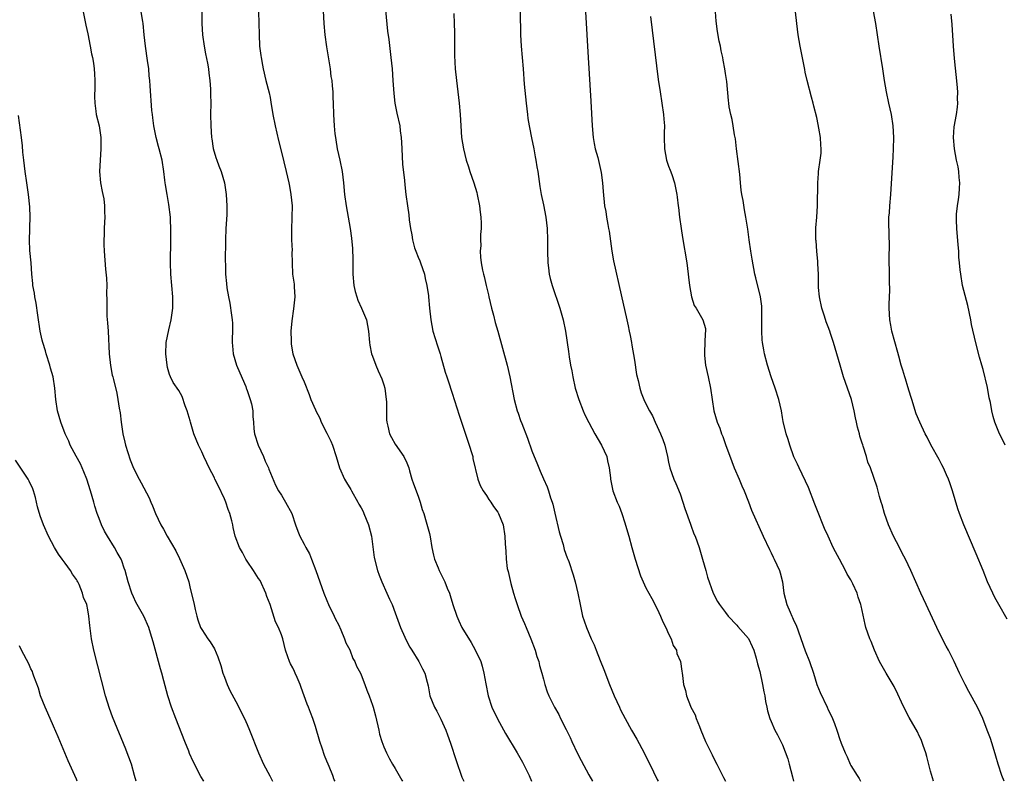
# Model space of a CAD drawing. Units: inches. Extents: x 2631000 to 2634000, y 1440000 to 1443000.
# Drawn here: x 2632427 to 2632600, y 1440000 to 1440134 of the extents above; entities that cross this region are included whole.
import ezdxf

# ---------------------------------------------------------------- set-up
doc = ezdxf.new("R2010")
doc.units = ezdxf.units.IN
doc.header["$MEASUREMENT"] = 0
doc.layers.add('LD26311440_10ft', color=101, linetype='Continuous')

msp = doc.modelspace()

# ---------------------------------------------------------------- linework, layer by layer
at = {"layer": 'LD26311440_10ft'}
for points, elevation in [([(2632480.3, 1440136.3), (2632480.45, 1440133), (2632480.62, 1440131), (2632480.9, 1440128.9), (2632481.54, 1440125), (2632481.7, 1440123.7), (2632481.83, 1440123), (2632481.94, 1440122.06), (2632482.01, 1440121), (2632482.02, 1440120.02), (2632482.09, 1440119), (2632482.16, 1440117), (2632482.28, 1440115), (2632482.4, 1440113.6), (2632482.47, 1440113), (2632482.55, 1440112.55), (2632482.8, 1440111), (2632483.26, 1440109), (2632483.68, 1440107), (2632483.93, 1440105), (2632484.09, 1440103), (2632484.35, 1440101), (2632485.06, 1440097), (2632485.31, 1440095.31), (2632485.5, 1440093.5), (2632485.55, 1440091.55), (2632485.52, 1440089), (2632485.69, 1440087), (2632485.94, 1440085.94), (2632486.22, 1440085), (2632486.42, 1440084.42), (2632487.07, 1440083), (2632487.95, 1440081), (2632488.31, 1440079), (2632488.46, 1440077), (2632488.52, 1440076.52), (2632488.84, 1440075), (2632489, 1440074.6), (2632489.57, 1440073), (2632490, 1440072), (2632490.63, 1440070.63), (2632491, 1440069.57), (2632491.16, 1440069), (2632491.41, 1440067), (2632491.43, 1440066.57), (2632491.43, 1440065), (2632491.45, 1440063.45), (2632491.49, 1440063), (2632491.67, 1440062.33), (2632491.98, 1440061), (2632492.32, 1440060.32), (2632493, 1440059.16), (2632494.49, 1440057), (2632495, 1440055.88), (2632495.36, 1440055), (2632495.52, 1440054.48), (2632495.93, 1440053), (2632496.19, 1440052.19), (2632497, 1440050.04), (2632497.35, 1440049), (2632497.72, 1440047.72), (2632497.98, 1440047), (2632498.44, 1440045.56), (2632499, 1440043.47), (2632499.13, 1440042.87), (2632499.44, 1440041), (2632499.7, 1440039.7), (2632499.91, 1440039), (2632500.55, 1440037.45), (2632500.72, 1440037), (2632501.67, 1440035), (2632502.1, 1440033.9), (2632502.49, 1440033), (2632502.63, 1440032.63), (2632503.11, 1440031), (2632503.78, 1440029), (2632504.15, 1440028.15), (2632504.71, 1440027), (2632506.33, 1440024.33), (2632507.04, 1440023.04), (2632507.99, 1440021), (2632508.23, 1440020.23), (2632508.57, 1440019), (2632508.89, 1440017.11), (2632509.29, 1440015), (2632509.97, 1440013), (2632510.96, 1440010.96), (2632512.37, 1440008.37), (2632514.39, 1440005), (2632515.33, 1440003.33), (2632515.52, 1440003), (2632516.49, 1440001), (2632516.91, 1440000)], 10930), ([(2632600.45, 1440028.45), (2632598.98, 1440031), (2632598.27, 1440032.27), (2632597.9, 1440033), (2632597.02, 1440035.02), (2632596.22, 1440037), (2632595, 1440039.93), (2632592.81, 1440045), (2632592.05, 1440047), (2632591.79, 1440047.79), (2632590.85, 1440051), (2632590.37, 1440052.37), (2632590.13, 1440053), (2632589.8, 1440053.8), (2632589.26, 1440055), (2632589, 1440055.53), (2632588.49, 1440056.49), (2632587.06, 1440059.06), (2632586.38, 1440060.39), (2632586.05, 1440061), (2632585.08, 1440063), (2632584.48, 1440064.48), (2632583.69, 1440067), (2632583.54, 1440067.54), (2632583, 1440069.21), (2632582.6, 1440070.6), (2632582.45, 1440071), (2632582.13, 1440072.13), (2632581.84, 1440073), (2632581.4, 1440074.6), (2632581.24, 1440075.24), (2632580.22, 1440079), (2632580.03, 1440080.03), (2632579.82, 1440081), (2632579.7, 1440083), (2632579.7, 1440083.7), (2632579.83, 1440086.17), (2632579.79, 1440087.79), (2632579.8, 1440089), (2632579.74, 1440091.74), (2632579.76, 1440094.24), (2632579.73, 1440095.73), (2632579.65, 1440098.35), (2632579.68, 1440099), (2632579.76, 1440099.76), (2632579.82, 1440101), (2632579.99, 1440103), (2632580.43, 1440109.57), (2632580.5, 1440111), (2632580.52, 1440113), (2632580.43, 1440115), (2632580.14, 1440117), (2632579.68, 1440119), (2632579.24, 1440121), (2632578.92, 1440123), (2632578.63, 1440125), (2632577.97, 1440129), (2632577.41, 1440133), (2632576.64, 1440137)], 10850), ([(2632438.2, 1440135), (2632438.66, 1440132.66), (2632439, 1440131.18), (2632439.44, 1440129), (2632439.67, 1440127.67), (2632439.83, 1440127), (2632439.99, 1440126.01), (2632440.12, 1440125), (2632440.16, 1440124.16), (2632440.23, 1440123), (2632440.23, 1440121.77), (2632440.18, 1440120.18), (2632440.21, 1440119), (2632440.42, 1440117.58), (2632440.49, 1440117), (2632440.97, 1440115), (2632441.26, 1440113), (2632441.31, 1440111), (2632441.07, 1440107), (2632441.22, 1440105), (2632441.51, 1440103.51), (2632441.64, 1440103), (2632441.79, 1440102.21), (2632441.96, 1440101), (2632441.95, 1440099.95), (2632441.99, 1440099), (2632441.91, 1440098.09), (2632441.86, 1440097), (2632441.87, 1440095.87), (2632441.81, 1440095), (2632441.81, 1440094.19), (2632441.88, 1440093), (2632442.13, 1440089.87), (2632442.29, 1440088.29), (2632442.33, 1440087), (2632442.29, 1440085.71), (2632442.36, 1440084.36), (2632442.32, 1440083), (2632442.36, 1440081.64), (2632442.47, 1440080.47), (2632442.57, 1440079), (2632442.74, 1440075), (2632442.96, 1440072.96), (2632443.29, 1440071.29), (2632443.38, 1440071), (2632443.52, 1440070.48), (2632444.1, 1440068.1), (2632444.3, 1440067), (2632444.5, 1440065.5), (2632444.67, 1440064.67), (2632444.87, 1440063), (2632445.17, 1440061), (2632445.5, 1440059.5), (2632445.62, 1440059), (2632446.44, 1440056.44), (2632447, 1440054.97), (2632448.04, 1440053), (2632448.39, 1440052.39), (2632449.76, 1440049.76), (2632450.06, 1440049), (2632450.36, 1440048.36), (2632450.9, 1440047), (2632451.85, 1440045), (2632452.27, 1440044.27), (2632452.96, 1440043), (2632454.46, 1440040.46), (2632455.12, 1440039.12), (2632456.06, 1440037), (2632456.73, 1440035), (2632457, 1440033.81), (2632457.58, 1440031.58), (2632457.67, 1440031), (2632457.86, 1440030.14), (2632458.14, 1440029), (2632458.32, 1440028.32), (2632458.8, 1440027), (2632459, 1440026.61), (2632460.07, 1440025), (2632460.47, 1440024.47), (2632461.22, 1440023.22), (2632461.85, 1440021.85), (2632462.34, 1440020.34), (2632462.74, 1440019), (2632463, 1440018.26), (2632463.46, 1440017), (2632463.93, 1440015.93), (2632465, 1440014.03), (2632465.52, 1440013), (2632465.99, 1440011.99), (2632466.5, 1440011), (2632467, 1440009.98), (2632467.42, 1440009), (2632468.98, 1440005), (2632469.83, 1440003), (2632470.94, 1440000.94), (2632471.46, 1440000)], 10970), ([(2632482.44, 1440000), (2632482.28, 1440000.28), (2632482.01, 1440001), (2632481.38, 1440002.62), (2632481.21, 1440003), (2632481, 1440003.56), (2632480.55, 1440004.55), (2632480.16, 1440005.84), (2632479.75, 1440007), (2632479, 1440009.62), (2632478.54, 1440011), (2632478.09, 1440012.09), (2632477.76, 1440013), (2632477.51, 1440013.51), (2632477, 1440015), (2632476.45, 1440016.45), (2632476.29, 1440017), (2632475.79, 1440018.21), (2632475.44, 1440019), (2632475.29, 1440019.29), (2632475, 1440019.9), (2632474.59, 1440020.59), (2632474.42, 1440021), (2632474.15, 1440021.85), (2632473.71, 1440023), (2632473.22, 1440025), (2632473, 1440025.71), (2632472.5, 1440027), (2632471.98, 1440027.98), (2632471, 1440031), (2632470.43, 1440032.43), (2632470.28, 1440033), (2632469.24, 1440035.24), (2632469, 1440035.58), (2632468.12, 1440037), (2632467, 1440038.64), (2632466.77, 1440039), (2632466.14, 1440040.14), (2632465.63, 1440041), (2632464.87, 1440043), (2632464.52, 1440044.52), (2632464.45, 1440045), (2632464.31, 1440045.69), (2632463.96, 1440047), (2632463.67, 1440047.67), (2632463.23, 1440049), (2632463, 1440049.55), (2632461.89, 1440051.89), (2632461.33, 1440053), (2632461.24, 1440053.24), (2632460.31, 1440055), (2632459.91, 1440055.91), (2632459.37, 1440057), (2632459, 1440057.82), (2632458.42, 1440059), (2632458, 1440060), (2632457.64, 1440061), (2632457.05, 1440063.05), (2632457, 1440063.25), (2632456.44, 1440065), (2632456.11, 1440065.89), (2632455.55, 1440067.55), (2632455, 1440068.55), (2632454.01, 1440070.01), (2632453.55, 1440071), (2632453.36, 1440071.36), (2632453, 1440072.61), (2632452.91, 1440073), (2632452.69, 1440075), (2632452.78, 1440077), (2632453.23, 1440079.23), (2632453.66, 1440081), (2632453.94, 1440083), (2632453.93, 1440085), (2632453.75, 1440087), (2632453.6, 1440089), (2632453.55, 1440091), (2632453.58, 1440095), (2632453.57, 1440095.57), (2632453.59, 1440097), (2632453.55, 1440098.45), (2632453.51, 1440099), (2632453.23, 1440101.23), (2632452.91, 1440103), (2632452.65, 1440104.65), (2632452.58, 1440105), (2632452.51, 1440105.49), (2632452.34, 1440107), (2632452.03, 1440109), (2632451.55, 1440111), (2632451.42, 1440111.42), (2632451, 1440113), (2632450.59, 1440115), (2632450.43, 1440116.43), (2632450.34, 1440117), (2632450.27, 1440117.73), (2632449.98, 1440122.02), (2632449.9, 1440123), (2632449.8, 1440123.8), (2632449.71, 1440125), (2632449.51, 1440126.49), (2632449.12, 1440129), (2632448.9, 1440131), (2632448.7, 1440133), (2632448.66, 1440133.34), (2632448.38, 1440135)], 10960), ([(2632459.04, 1440134.96), (2632459.02, 1440133), (2632459.13, 1440131), (2632459.41, 1440129), (2632459.66, 1440127.66), (2632460, 1440126), (2632460.17, 1440125), (2632460.24, 1440124.24), (2632460.42, 1440123), (2632460.53, 1440121.47), (2632460.54, 1440121), (2632460.54, 1440120.54), (2632460.58, 1440119), (2632460.57, 1440117), (2632460.59, 1440115), (2632460.73, 1440113), (2632460.76, 1440112.76), (2632461.04, 1440111.04), (2632461.47, 1440109.47), (2632461.65, 1440109), (2632461.99, 1440107.99), (2632462.39, 1440107), (2632463, 1440105), (2632463.32, 1440103), (2632463.43, 1440101), (2632463.39, 1440099.39), (2632463.24, 1440097), (2632463.17, 1440095), (2632463.14, 1440091.14), (2632463.17, 1440090.83), (2632463.2, 1440089), (2632463.37, 1440087.37), (2632463.41, 1440086.59), (2632463.68, 1440085), (2632463.93, 1440083.93), (2632464.22, 1440081.78), (2632464.36, 1440081), (2632464.39, 1440080.39), (2632464.43, 1440079), (2632464.35, 1440077.65), (2632464.35, 1440077), (2632464.42, 1440076.42), (2632464.53, 1440075), (2632465.14, 1440073), (2632465.68, 1440071.68), (2632466.74, 1440069.26), (2632466.83, 1440069), (2632466.86, 1440068.86), (2632467, 1440068.57), (2632467.37, 1440067.37), (2632467.54, 1440067), (2632467.74, 1440066.26), (2632467.97, 1440065), (2632468, 1440064), (2632468.07, 1440063), (2632468.16, 1440061.84), (2632468.25, 1440061), (2632468.89, 1440059), (2632469.86, 1440057), (2632470.16, 1440056.16), (2632470.72, 1440055), (2632470.78, 1440054.78), (2632471.96, 1440051.96), (2632472.5, 1440051), (2632473, 1440050.22), (2632473.73, 1440049), (2632474.81, 1440047), (2632475.47, 1440045), (2632475.9, 1440043.9), (2632476.22, 1440043), (2632477, 1440041.59), (2632477.29, 1440041), (2632477.91, 1440039.91), (2632478.29, 1440039), (2632479.07, 1440037), (2632480.45, 1440033), (2632481, 1440031.72), (2632481.29, 1440031), (2632482.25, 1440029), (2632482.47, 1440028.47), (2632483, 1440027.51), (2632483.44, 1440026.56), (2632484.09, 1440025), (2632484.31, 1440024.31), (2632485, 1440023.04), (2632485.56, 1440021.56), (2632485.9, 1440021), (2632486.19, 1440020.19), (2632486.86, 1440019), (2632487, 1440018.67), (2632487.66, 1440017), (2632488, 1440016), (2632488.43, 1440015), (2632489, 1440013.35), (2632489.11, 1440013), (2632489.5, 1440011.5), (2632490.08, 1440009), (2632490.25, 1440008.25), (2632490.65, 1440007), (2632491, 1440006.03), (2632491.45, 1440005), (2632491.96, 1440003.96), (2632492.52, 1440003), (2632493, 1440002.25), (2632494.17, 1440000.17), (2632494.26, 1440000)], 10950), ([(2632468.98, 1440135), (2632469.07, 1440131.07), (2632469.17, 1440129), (2632469.39, 1440127.39), (2632469.43, 1440127), (2632469.69, 1440125.69), (2632469.81, 1440125), (2632470.28, 1440123), (2632470.82, 1440120.82), (2632471, 1440119.99), (2632471.16, 1440119.16), (2632471.52, 1440117), (2632471.89, 1440115), (2632472.46, 1440112.46), (2632473, 1440110.41), (2632473.84, 1440107), (2632474.31, 1440105), (2632474.42, 1440104.42), (2632474.67, 1440103), (2632474.86, 1440101), (2632474.85, 1440099), (2632474.77, 1440096.77), (2632474.79, 1440095), (2632474.86, 1440093.14), (2632474.84, 1440092.84), (2632474.86, 1440091), (2632474.97, 1440089), (2632475.23, 1440087.23), (2632475.25, 1440087), (2632475.25, 1440086.75), (2632475.34, 1440085), (2632475.12, 1440082.88), (2632474.82, 1440080.82), (2632474.68, 1440079), (2632474.7, 1440077.3), (2632474.69, 1440077), (2632474.72, 1440076.72), (2632474.98, 1440075), (2632475.7, 1440073), (2632476.61, 1440071), (2632477, 1440070.07), (2632477.87, 1440067.87), (2632478.18, 1440067), (2632479, 1440065.18), (2632479.06, 1440065), (2632479.72, 1440063.72), (2632480, 1440063), (2632481, 1440061.1), (2632481.68, 1440059.68), (2632481.96, 1440059), (2632482.59, 1440057), (2632483.21, 1440055), (2632484.1, 1440053), (2632484.42, 1440052.42), (2632485.19, 1440051.19), (2632485.29, 1440051), (2632486.43, 1440049), (2632486.61, 1440048.61), (2632487, 1440047.96), (2632487.33, 1440047.33), (2632487.5, 1440047), (2632488.32, 1440045), (2632488.81, 1440043), (2632489.29, 1440039.29), (2632489.9, 1440037), (2632490.18, 1440036.18), (2632490.65, 1440035), (2632491.53, 1440033), (2632491.97, 1440031.97), (2632492.42, 1440031), (2632493, 1440029.58), (2632493.66, 1440027.66), (2632493.93, 1440027), (2632494.68, 1440025.32), (2632494.87, 1440024.86), (2632495.53, 1440023.53), (2632495.89, 1440023), (2632497.13, 1440021), (2632497.76, 1440019.76), (2632498.17, 1440019), (2632498.58, 1440017.42), (2632498.78, 1440016.78), (2632499.09, 1440015), (2632499.86, 1440013), (2632500.28, 1440012.28), (2632501, 1440010.9), (2632501.85, 1440009), (2632502.17, 1440008.17), (2632502.68, 1440006.68), (2632503.66, 1440003.66), (2632504.71, 1440000.71), (2632505.02, 1440000)], 10940), ([(2632491.3, 1440135.3), (2632491.65, 1440131.65), (2632491.85, 1440130.15), (2632492.09, 1440128.09), (2632492.23, 1440127), (2632492.45, 1440125), (2632492.59, 1440123), (2632492.72, 1440120.72), (2632492.9, 1440119), (2632493.24, 1440117.25), (2632493.77, 1440115), (2632493.87, 1440114.13), (2632494.03, 1440113), (2632494.1, 1440112.1), (2632494.12, 1440111), (2632494.28, 1440108.28), (2632494.59, 1440105.41), (2632494.65, 1440104.65), (2632494.86, 1440103), (2632495.14, 1440101), (2632495.4, 1440099.4), (2632495.46, 1440098.54), (2632495.69, 1440097), (2632495.92, 1440095.92), (2632496.01, 1440095), (2632496.39, 1440093.61), (2632496.58, 1440093), (2632497, 1440091.96), (2632497.33, 1440091.33), (2632497.43, 1440091), (2632498.13, 1440089), (2632498.23, 1440088.23), (2632498.56, 1440087), (2632498.8, 1440085.2), (2632498.8, 1440085), (2632498.99, 1440083), (2632499.21, 1440081), (2632499.6, 1440079), (2632500.39, 1440076.39), (2632500.87, 1440075), (2632501, 1440074.56), (2632501.78, 1440071.78), (2632502.03, 1440071), (2632502.27, 1440070.27), (2632503, 1440068.13), (2632504.23, 1440064.23), (2632505, 1440061.94), (2632505.71, 1440059.71), (2632505.99, 1440059), (2632506.45, 1440057.55), (2632506.6, 1440057), (2632506.64, 1440056.64), (2632507.47, 1440053), (2632507.91, 1440051.91), (2632508.42, 1440051), (2632509, 1440050.16), (2632509.43, 1440049.43), (2632509.75, 1440049), (2632510.22, 1440048.22), (2632511, 1440047.23), (2632511.13, 1440047), (2632511.92, 1440045), (2632512.26, 1440043), (2632512.31, 1440041.69), (2632512.4, 1440040.4), (2632512.45, 1440039), (2632512.67, 1440037.33), (2632512.73, 1440037), (2632512.79, 1440036.79), (2632513.27, 1440034.73), (2632513.75, 1440033), (2632514.05, 1440032.05), (2632514.37, 1440031), (2632515.11, 1440029), (2632515.69, 1440027.69), (2632515.95, 1440027), (2632516.78, 1440025), (2632517.53, 1440023), (2632517.87, 1440021.88), (2632518.18, 1440021), (2632518.34, 1440020.34), (2632518.73, 1440019), (2632519, 1440017.92), (2632519.26, 1440017), (2632519.69, 1440015.69), (2632519.96, 1440015), (2632520.93, 1440013), (2632521.7, 1440011.7), (2632522.02, 1440011), (2632523, 1440009.07), (2632523.68, 1440007.68), (2632523.98, 1440007), (2632525, 1440004.85), (2632525.64, 1440003.64), (2632527, 1440001.16), (2632527.65, 1440000)], 10920), ([(2632503.25, 1440134.75), (2632503.33, 1440133), (2632503.38, 1440131.38), (2632503.37, 1440129), (2632503.39, 1440127.39), (2632503.53, 1440125), (2632503.73, 1440123), (2632504.23, 1440119), (2632504.4, 1440117), (2632504.5, 1440115), (2632504.64, 1440113), (2632504.95, 1440111), (2632505.45, 1440109), (2632505.85, 1440107.85), (2632506.08, 1440107), (2632506.78, 1440105), (2632507.31, 1440103.31), (2632507.4, 1440103), (2632507.81, 1440101), (2632507.9, 1440099.9), (2632508.03, 1440099), (2632508.08, 1440097.92), (2632508.06, 1440097), (2632507.97, 1440095.97), (2632507.97, 1440095), (2632507.99, 1440094.01), (2632507.91, 1440093), (2632507.96, 1440091.96), (2632508.07, 1440091), (2632508.32, 1440089.68), (2632508.47, 1440089), (2632508.6, 1440088.6), (2632508.96, 1440087), (2632509.37, 1440085.37), (2632509.42, 1440085), (2632509.89, 1440083), (2632510.23, 1440081.77), (2632510.53, 1440080.53), (2632510.99, 1440079), (2632512.65, 1440073), (2632513.13, 1440071), (2632513.88, 1440067), (2632514.41, 1440065), (2632514.58, 1440064.58), (2632515, 1440063.34), (2632515.21, 1440062.79), (2632516.24, 1440060.24), (2632517, 1440058.01), (2632517.38, 1440057), (2632517.86, 1440055.86), (2632518.18, 1440055), (2632518.44, 1440054.44), (2632519, 1440053.09), (2632519.69, 1440051.69), (2632519.91, 1440051), (2632520.28, 1440049.72), (2632520.55, 1440049), (2632520.66, 1440048.66), (2632521, 1440047.04), (2632521.76, 1440043.76), (2632521.98, 1440043), (2632522.45, 1440041.55), (2632522.68, 1440040.68), (2632523.2, 1440039.2), (2632523.29, 1440039), (2632523.45, 1440038.55), (2632524.24, 1440036.24), (2632524.58, 1440035), (2632525.05, 1440033), (2632525.45, 1440031), (2632525.9, 1440029), (2632526.18, 1440028.18), (2632526.56, 1440027), (2632527.4, 1440025), (2632527.92, 1440023.92), (2632528.26, 1440023), (2632529, 1440021.21), (2632529.63, 1440019.63), (2632530.61, 1440017), (2632531, 1440016), (2632531.42, 1440015), (2632532.34, 1440013), (2632532.56, 1440012.56), (2632533.39, 1440011), (2632534.49, 1440009), (2632535.4, 1440007.4), (2632536.68, 1440005), (2632537, 1440004.34), (2632537.7, 1440003), (2632539, 1440000.3), (2632539.16, 1440000)], 10910), ([(2632514.95, 1440135), (2632514.99, 1440131), (2632515.1, 1440129), (2632515.45, 1440125), (2632515.65, 1440122.35), (2632515.97, 1440119), (2632516.2, 1440117), (2632516.3, 1440116.3), (2632516.51, 1440115), (2632517, 1440112.63), (2632517.26, 1440111.26), (2632517.33, 1440111), (2632517.56, 1440109.56), (2632517.69, 1440109), (2632517.85, 1440107.85), (2632518, 1440107), (2632518.36, 1440104.36), (2632518.59, 1440103), (2632519, 1440101.18), (2632519.41, 1440099), (2632519.65, 1440097), (2632519.73, 1440095), (2632519.72, 1440093), (2632519.78, 1440091), (2632519.91, 1440090.09), (2632520.03, 1440089), (2632520.22, 1440088.22), (2632520.54, 1440087), (2632521.91, 1440083), (2632522.49, 1440081), (2632522.89, 1440079), (2632523.41, 1440075.41), (2632523.53, 1440074.47), (2632523.78, 1440073), (2632524, 1440072), (2632524.15, 1440071), (2632524.61, 1440069), (2632525.21, 1440067), (2632525.99, 1440065), (2632526.3, 1440064.3), (2632526.97, 1440062.97), (2632528.06, 1440061), (2632529.2, 1440059), (2632530.12, 1440057), (2632530.26, 1440056.26), (2632530.58, 1440055), (2632530.77, 1440053.23), (2632530.78, 1440053), (2632531.22, 1440051), (2632531.98, 1440049), (2632532.29, 1440048.29), (2632532.77, 1440047), (2632533.33, 1440045.33), (2632533.78, 1440043.78), (2632533.98, 1440043), (2632534.54, 1440041), (2632535.13, 1440039), (2632536.07, 1440036.07), (2632536.51, 1440035), (2632537, 1440033.95), (2632537.5, 1440033), (2632538.05, 1440032.05), (2632539, 1440030.28), (2632539.58, 1440029), (2632539.99, 1440027.99), (2632540.48, 1440027), (2632541, 1440025.86), (2632541.42, 1440025), (2632541.81, 1440023.81), (2632542.36, 1440023), (2632542.45, 1440022.45), (2632543.07, 1440021), (2632543.31, 1440019.31), (2632543.37, 1440019), (2632543.41, 1440018.59), (2632543.62, 1440017), (2632543.94, 1440015.94), (2632544.11, 1440015), (2632544.82, 1440013.18), (2632544.9, 1440013), (2632545.64, 1440011.64), (2632545.85, 1440011), (2632546.4, 1440009.6), (2632546.67, 1440009), (2632547.48, 1440007), (2632548.62, 1440004.62), (2632549, 1440003.86), (2632549.46, 1440003), (2632550.64, 1440000.64), (2632550.98, 1440000)], 10900), ([(2632526.42, 1440135), (2632526.87, 1440127), (2632527.35, 1440119.35), (2632527.58, 1440115), (2632527.75, 1440113), (2632527.93, 1440111.93), (2632528.12, 1440111), (2632528.54, 1440109.46), (2632529.15, 1440106.85), (2632529.41, 1440105), (2632529.52, 1440103.52), (2632529.76, 1440101), (2632529.98, 1440099.98), (2632530.1, 1440099), (2632530.3, 1440097.7), (2632530.46, 1440097), (2632530.54, 1440096.54), (2632531.03, 1440093), (2632531.34, 1440091.34), (2632532.65, 1440085.35), (2632533.64, 1440081), (2632533.91, 1440079.91), (2632534.07, 1440079), (2632534.25, 1440078.25), (2632534.47, 1440077), (2632534.56, 1440076.56), (2632535, 1440073.9), (2632535.37, 1440071.37), (2632535.67, 1440070.33), (2632535.92, 1440069), (2632536.18, 1440068.18), (2632536.63, 1440067), (2632537, 1440066.22), (2632537.61, 1440065), (2632538.14, 1440064.14), (2632538.63, 1440063), (2632539, 1440062.28), (2632539.55, 1440061), (2632539.97, 1440059.97), (2632540.31, 1440059), (2632540.8, 1440057), (2632541, 1440056), (2632541.22, 1440055), (2632541.91, 1440053), (2632542.25, 1440052.25), (2632543, 1440050.42), (2632543.51, 1440049), (2632543.85, 1440047.85), (2632544.85, 1440045.15), (2632544.92, 1440044.92), (2632545.43, 1440043.43), (2632545.63, 1440043), (2632546, 1440042), (2632546.34, 1440041), (2632546.97, 1440039), (2632547.52, 1440037), (2632547.81, 1440035.81), (2632548.84, 1440033), (2632549.58, 1440031.58), (2632549.94, 1440031), (2632551, 1440029.62), (2632551.45, 1440029), (2632553, 1440027.39), (2632553.17, 1440027.17), (2632555, 1440025.04), (2632555.64, 1440023.64), (2632555.96, 1440023), (2632556.38, 1440021.62), (2632556.63, 1440020.63), (2632557, 1440019.26), (2632557.47, 1440017), (2632557.7, 1440015.7), (2632557.87, 1440015), (2632557.99, 1440013.99), (2632558.26, 1440013), (2632558.35, 1440012.35), (2632558.79, 1440011), (2632559, 1440010.48), (2632559.63, 1440009), (2632560.13, 1440008.13), (2632560.68, 1440007), (2632561, 1440006.4), (2632561.92, 1440003.92), (2632562.19, 1440003), (2632562.77, 1440000.77), (2632562.92, 1440000)], 10890), ([(2632587.48, 1440000), (2632587, 1440001.77), (2632586.36, 1440004.36), (2632586.17, 1440005), (2632585.69, 1440006.31), (2632585.47, 1440007), (2632585.34, 1440007.34), (2632585, 1440007.97), (2632584.68, 1440008.68), (2632583.22, 1440011.22), (2632582.53, 1440012.53), (2632581.88, 1440013.88), (2632581.27, 1440015.27), (2632580.61, 1440016.61), (2632579.19, 1440019), (2632578.05, 1440021), (2632577.15, 1440023), (2632576.54, 1440024.54), (2632576.33, 1440025), (2632575.63, 1440027), (2632575.49, 1440027.49), (2632574.8, 1440030.8), (2632574.77, 1440031), (2632574.29, 1440032.29), (2632574.1, 1440033), (2632573.37, 1440034.63), (2632573.19, 1440035), (2632573, 1440035.36), (2632572.37, 1440036.37), (2632572.07, 1440037), (2632571, 1440038.99), (2632570.27, 1440040.27), (2632569.9, 1440041), (2632569, 1440043.03), (2632568.37, 1440044.37), (2632567, 1440047.73), (2632566.66, 1440048.66), (2632565.53, 1440051.53), (2632563.92, 1440055), (2632563.65, 1440055.65), (2632563, 1440056.96), (2632562.26, 1440059), (2632561.97, 1440059.97), (2632561.62, 1440061), (2632561.13, 1440063.13), (2632561, 1440063.84), (2632560.82, 1440065), (2632560.36, 1440067), (2632559.71, 1440069), (2632559, 1440071), (2632558.34, 1440073), (2632557.83, 1440075), (2632557.69, 1440075.69), (2632557.5, 1440077), (2632557.45, 1440077.45), (2632557.37, 1440079), (2632557.39, 1440081), (2632557.38, 1440083), (2632557.35, 1440083.35), (2632557.15, 1440085), (2632556.33, 1440088.33), (2632556.12, 1440089), (2632555.64, 1440091.64), (2632555.44, 1440093), (2632555.12, 1440095), (2632554.88, 1440096.88), (2632554.58, 1440099), (2632554.29, 1440100.29), (2632554.08, 1440101.92), (2632553.86, 1440103), (2632553.75, 1440103.75), (2632553.64, 1440105), (2632553.48, 1440106.52), (2632552.9, 1440111), (2632552.72, 1440112.72), (2632552.67, 1440113), (2632552.58, 1440113.42), (2632552.34, 1440115), (2632552.16, 1440116.16), (2632551.9, 1440117), (2632551.64, 1440118.36), (2632551.54, 1440119), (2632551.49, 1440119.49), (2632551.19, 1440122.81), (2632551, 1440124.18), (2632550.88, 1440125), (2632550.56, 1440126.56), (2632550.49, 1440127), (2632550.21, 1440128.21), (2632550.08, 1440129), (2632549.89, 1440129.89), (2632549.6, 1440131.6), (2632549.37, 1440133.37), (2632549.22, 1440135)], 10870), ([(2632599.93, 1440000), (2632599.49, 1440001), (2632598.84, 1440003), (2632598.43, 1440004.43), (2632597.97, 1440005.97), (2632597.49, 1440007.49), (2632596.96, 1440009), (2632596.2, 1440011), (2632595.24, 1440013), (2632593.74, 1440015.74), (2632593.08, 1440017), (2632592.1, 1440019), (2632591.16, 1440021), (2632590.42, 1440022.42), (2632590.13, 1440023), (2632589.73, 1440023.73), (2632589, 1440025.17), (2632588.12, 1440027), (2632586.22, 1440031), (2632585.31, 1440033), (2632583.55, 1440037), (2632582.58, 1440039), (2632582.01, 1440040.01), (2632581.52, 1440041), (2632580.48, 1440043), (2632579.59, 1440045), (2632578.88, 1440047), (2632578.5, 1440048.5), (2632578.32, 1440049), (2632578, 1440050), (2632577.61, 1440051.61), (2632576.42, 1440055), (2632575.99, 1440055.99), (2632575.72, 1440057), (2632575.18, 1440058.82), (2632575.07, 1440059.07), (2632575, 1440059.34), (2632574.57, 1440060.57), (2632574.49, 1440061), (2632574.15, 1440062.15), (2632574, 1440063), (2632573.81, 1440063.81), (2632573.6, 1440065), (2632573.09, 1440067), (2632571.7, 1440071), (2632571.09, 1440073), (2632569.93, 1440077), (2632569.43, 1440078.57), (2632569.29, 1440079), (2632569, 1440079.77), (2632568.65, 1440080.65), (2632568.35, 1440081.65), (2632567.89, 1440083), (2632567.49, 1440085), (2632567.34, 1440086.66), (2632567.33, 1440087), (2632567.34, 1440087.34), (2632567.29, 1440089), (2632567.2, 1440090.8), (2632567.21, 1440091.21), (2632567.02, 1440093), (2632566.88, 1440094.87), (2632566.85, 1440095), (2632566.87, 1440096.87), (2632566.86, 1440097.14), (2632567, 1440099), (2632567.11, 1440101), (2632567.17, 1440105), (2632567.32, 1440106.68), (2632567.33, 1440107), (2632567.62, 1440109), (2632567.76, 1440110.24), (2632567.8, 1440111), (2632567.7, 1440111.7), (2632567.66, 1440113), (2632567.4, 1440114.6), (2632567.25, 1440115.25), (2632567, 1440116.51), (2632566.49, 1440118.49), (2632566.38, 1440119), (2632566.08, 1440120.08), (2632565.31, 1440123), (2632565, 1440124.46), (2632564.89, 1440124.89), (2632564.09, 1440129), (2632563.75, 1440131), (2632563.5, 1440133), (2632563.26, 1440135)], 10860), ([(2632600.07, 1440059), (2632599.75, 1440059.75), (2632599.11, 1440061), (2632598.3, 1440063), (2632597.99, 1440063.99), (2632597.77, 1440065), (2632597.5, 1440066.5), (2632597.31, 1440067.31), (2632597, 1440069.11), (2632596.24, 1440072.24), (2632595.98, 1440073), (2632595.59, 1440074.41), (2632594.95, 1440076.95), (2632594.18, 1440080.18), (2632594.04, 1440081), (2632593.51, 1440083.51), (2632592.63, 1440087), (2632592.28, 1440089), (2632592.22, 1440089.78), (2632592.07, 1440091), (2632591.98, 1440091.98), (2632591.93, 1440093), (2632591.85, 1440094.15), (2632591.59, 1440097), (2632591.56, 1440098.44), (2632591.53, 1440099), (2632591.55, 1440099.55), (2632591.71, 1440101), (2632591.89, 1440102.11), (2632592.01, 1440103), (2632592.1, 1440104.1), (2632592.14, 1440105), (2632592.02, 1440105.98), (2632591.97, 1440107), (2632591.84, 1440107.84), (2632591.56, 1440109), (2632591.18, 1440111), (2632591.03, 1440113), (2632591.16, 1440114.84), (2632591.52, 1440117), (2632591.7, 1440118.3), (2632591.76, 1440119), (2632591.74, 1440119.74), (2632591.77, 1440121), (2632591.67, 1440122.33), (2632591.19, 1440126.81), (2632591.02, 1440129), (2632590.81, 1440132.81), (2632590.63, 1440134.63)], 10840), ([(2632537.82, 1440134.18), (2632539.18, 1440123.18), (2632539.5, 1440121), (2632539.83, 1440119), (2632540.12, 1440117), (2632540.18, 1440116.18), (2632540.25, 1440115), (2632540.23, 1440113.77), (2632540.23, 1440113), (2632540.28, 1440111), (2632540.64, 1440109), (2632541, 1440107.96), (2632541.27, 1440107.27), (2632541.53, 1440106.47), (2632542.05, 1440105), (2632542.46, 1440103), (2632542.5, 1440102.5), (2632542.68, 1440101), (2632542.7, 1440100.7), (2632542.89, 1440099), (2632543.17, 1440097), (2632543.42, 1440095.42), (2632544.17, 1440091), (2632544.43, 1440089), (2632544.47, 1440088.47), (2632544.64, 1440087), (2632544.99, 1440084.99), (2632545.48, 1440083.48), (2632545.82, 1440083), (2632547.02, 1440081), (2632547.46, 1440079.46), (2632547.49, 1440079), (2632547.4, 1440078.6), (2632547.38, 1440077), (2632547.32, 1440075.32), (2632547.28, 1440075), (2632547.3, 1440074.7), (2632547.48, 1440073), (2632547.93, 1440071), (2632548.36, 1440069), (2632548.92, 1440065), (2632549.49, 1440063), (2632549.97, 1440061.97), (2632550.3, 1440061), (2632550.52, 1440060.52), (2632551, 1440059.11), (2632552.1, 1440056.1), (2632552.53, 1440055), (2632553.4, 1440053), (2632553.86, 1440051.86), (2632554.24, 1440051), (2632555, 1440049.05), (2632555.55, 1440047.55), (2632557.58, 1440043), (2632558.68, 1440040.68), (2632559, 1440040.11), (2632559.35, 1440039.35), (2632559.54, 1440039), (2632560.46, 1440037), (2632560.59, 1440036.59), (2632560.97, 1440035), (2632561.24, 1440033), (2632561.76, 1440031), (2632562.31, 1440029.69), (2632562.62, 1440029), (2632562.75, 1440028.75), (2632563, 1440028.16), (2632563.38, 1440027.37), (2632565, 1440022.89), (2632565.75, 1440021), (2632566.43, 1440019), (2632567.03, 1440017), (2632567.6, 1440015.6), (2632568.82, 1440013), (2632569, 1440012.54), (2632569.52, 1440011.52), (2632569.76, 1440011), (2632570.13, 1440010.13), (2632570.51, 1440009), (2632570.65, 1440008.65), (2632571, 1440007.5), (2632571.3, 1440006.7), (2632571.98, 1440005), (2632572.32, 1440004.32), (2632572.87, 1440003), (2632573, 1440002.75), (2632574.08, 1440001), (2632574.47, 1440000.47), (2632574.7, 1440000)], 10880), ([(2632459.37, 1440000), (2632458.83, 1440000.83), (2632457.49, 1440003.49), (2632456.87, 1440004.87), (2632456.72, 1440005.28), (2632456.01, 1440007), (2632455, 1440009.66), (2632454.46, 1440011), (2632453.69, 1440013), (2632453.07, 1440015), (2632452.38, 1440017.62), (2632451.99, 1440019), (2632451.74, 1440019.74), (2632450.49, 1440024.49), (2632450.01, 1440025.99), (2632449.73, 1440027), (2632448.86, 1440029), (2632447.45, 1440031.45), (2632447, 1440032.35), (2632446.72, 1440033), (2632446.07, 1440035), (2632445.56, 1440037), (2632445.4, 1440037.4), (2632445, 1440038.67), (2632444.88, 1440039), (2632444.16, 1440040.16), (2632443.69, 1440041), (2632442.44, 1440043), (2632441.91, 1440043.91), (2632441.43, 1440045), (2632441, 1440046.09), (2632440.67, 1440047), (2632440.26, 1440048.26), (2632440.06, 1440049), (2632439.48, 1440051), (2632438.82, 1440053), (2632438.3, 1440054.3), (2632437.69, 1440055.69), (2632436.94, 1440057.06), (2632435.93, 1440059), (2632435.66, 1440059.66), (2632435, 1440061), (2632434.25, 1440063), (2632433.99, 1440063.99), (2632433.69, 1440065), (2632433.37, 1440067), (2632433.21, 1440069), (2632432.91, 1440071), (2632432.47, 1440072.47), (2632432.34, 1440073), (2632431.69, 1440075), (2632431.55, 1440075.55), (2632431.09, 1440077), (2632431, 1440077.39), (2632430.65, 1440079), (2632430.22, 1440081.78), (2632429.93, 1440083.93), (2632429.68, 1440085), (2632429.63, 1440085.63), (2632429.34, 1440087), (2632429.33, 1440087.33), (2632429.16, 1440089), (2632429.03, 1440091), (2632428.84, 1440093.16), (2632428.75, 1440095), (2632428.81, 1440096.81), (2632428.8, 1440097.2), (2632428.87, 1440099), (2632428.81, 1440100.81), (2632428.6, 1440103), (2632428.31, 1440105), (2632428, 1440107), (2632427.74, 1440109), (2632427.61, 1440110.39), (2632427.52, 1440111.52), (2632427.36, 1440113), (2632426.84, 1440116.84)], 10980), ([(2632447.52, 1440000), (2632447.22, 1440001), (2632446.65, 1440003), (2632446.23, 1440004.23), (2632445.94, 1440005), (2632445.65, 1440005.65), (2632443.33, 1440011.33), (2632442.79, 1440012.79), (2632442.09, 1440015), (2632440.06, 1440023), (2632439.66, 1440025), (2632439.34, 1440027.34), (2632439.19, 1440029), (2632439, 1440030.1), (2632438.8, 1440031), (2632438.26, 1440032.26), (2632438.07, 1440033), (2632437.47, 1440034.53), (2632437.25, 1440035), (2632437.15, 1440035.15), (2632437, 1440035.44), (2632436.34, 1440036.34), (2632435.99, 1440037), (2632435, 1440038.29), (2632434.48, 1440039), (2632433.84, 1440039.84), (2632433.17, 1440041), (2632432.09, 1440043), (2632431.2, 1440045), (2632430.61, 1440046.61), (2632430.19, 1440048.19), (2632429.8, 1440049.8), (2632429.44, 1440051), (2632429.32, 1440051.32), (2632428.69, 1440052.69), (2632428.52, 1440053), (2632427.15, 1440055.14), (2632426.33, 1440056.33)], 10990), ([(2632437.16, 1440000), (2632437, 1440000.39), (2632435.58, 1440003.58), (2632433.78, 1440007.78), (2632433, 1440009.68), (2632431.98, 1440011.98), (2632431.49, 1440013), (2632430.7, 1440015), (2632430.32, 1440016.32), (2632429.53, 1440018.47), (2632429.37, 1440019), (2632429.26, 1440019.26), (2632429, 1440019.76), (2632428.62, 1440020.62), (2632427.37, 1440023), (2632427, 1440023.79)], 11000)]:
    msp.add_lwpolyline(points, dxfattribs=dict(at, elevation=elevation))

doc.saveas('drawing.dxf')
